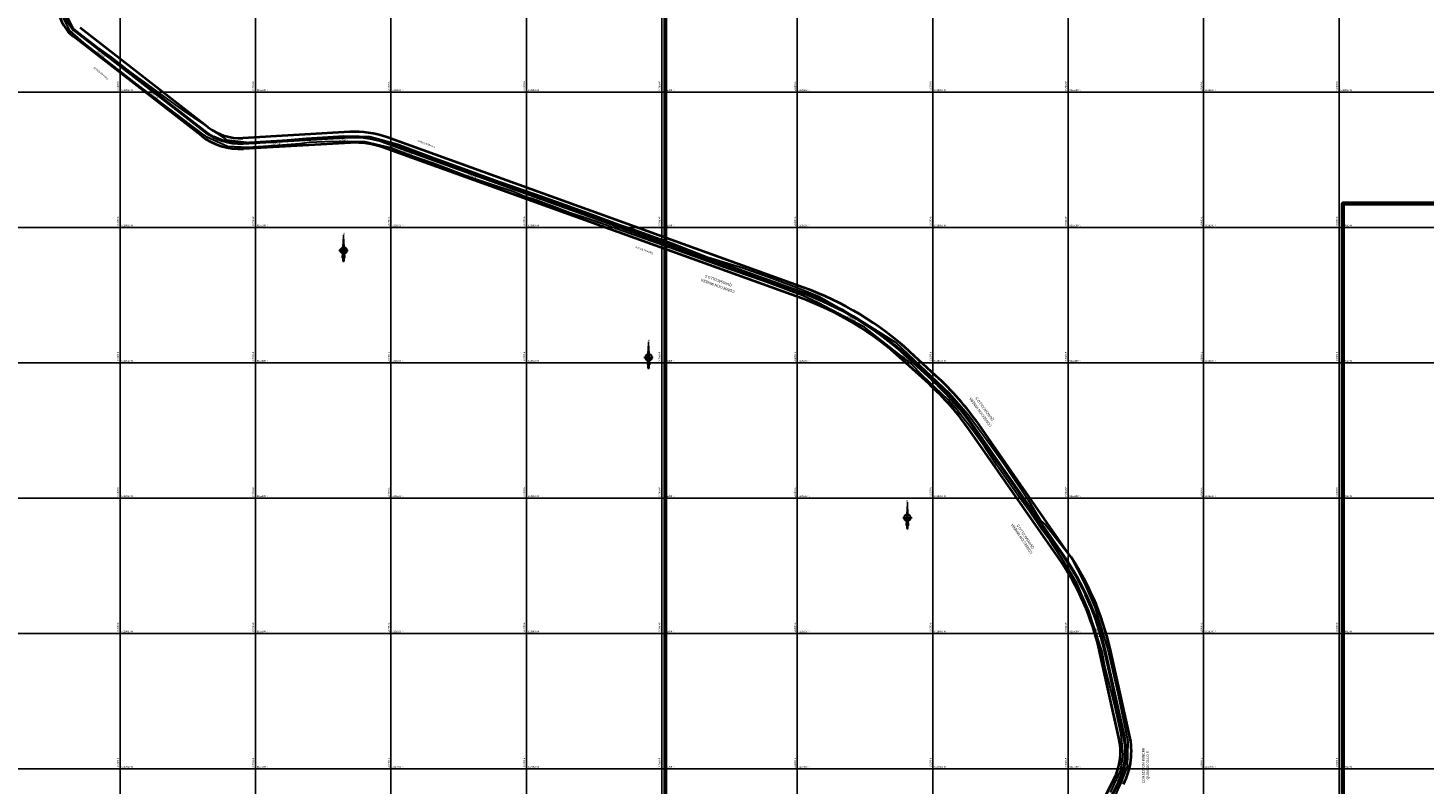
# Model space of a CAD drawing. Units: millimetres. Extents: x 229045 to 314040, y 8105558 to 8185122.
# Drawn here: x 296864 to 298926, y 8127778 to 8128895 of the extents above; entities that cross this region are included whole.
import ezdxf
from ezdxf.enums import TextEntityAlignment as Align

# ---------------------------------------------------------------- set-up
doc = ezdxf.new("R2010")
doc.units = ezdxf.units.MM
for name, color, linetype, lineweight in [('CARRETERA EXISTENTE', 251, 'Continuous', 30), ('Concesiones_MIneras', 2, 'Continuous', 60), ('DERECHO DE VIA', 30, 'Continuous', 40), ('EJE DE LA CARRETERA', 18, 'Continuous', 50), ('MUROS', 7, 'Continuous', 30), ('NOMBRE DE LA CONSECIONES MINERAS', 7, 'Continuous', 0)]:
    doc.layers.add(name, color=color, linetype=linetype, lineweight=lineweight)
for name, color, linetype in [('cgrid', 161, 'Continuous'), ('coordenada', 161, 'Continuous'), ('ESTACA', 5, 'Continuous'), ('NORTE', 7, 'Continuous'), ('PROGRESIVA', 5, 'Continuous'), ('TOPONIMIA$GENERA', 7, 'Continuous')]:
    doc.layers.add(name, color=color, linetype=linetype)
doc.styles.add('ARIAL', font='ARIAL.TTF')
doc.styles.add('GAP_E-Arial', font='ARIAL.TTF')
doc.styles.get("Standard").update_dxf_attribs({"font": 'ARIAL.TTF'})

# ---------------------------------------------------------------- blocks, each defined once
blk = doc.blocks.new('NORTE')
h = blk.add_hatch(color=256)
h.paths.add_polyline_path([(1632.8, 664.7), (1632, 651.5, -0.04248), (1632.8, 651.6)])
h.paths.add_polyline_path([(1632.8, 664.7), (1632.8, 651.6, -0.04248), (1633.5, 651.5)])
h = blk.add_hatch(color=256)
h.paths.add_polyline_path([(1629.1, 647.3), (1628.5, 647.3, 0.334582), (1631.6, 643.2), (1631.6, 643.8, -0.323811)], flags=17)
h.paths.add_polyline_path([(1632.2, 643.7, -0.040114), (1631.6, 643.8), (1631.6, 643.2, 0.030384), (1632.1, 643.1)])
h.paths.add_polyline_path([(1632.2, 643.7), (1632.1, 643.1, 0.039471), (1632.8, 643), (1632.8, 643.7, -0.039471)])
h.paths.add_polyline_path([(1632.8, 643, 0.039471), (1633.4, 643.1), (1633.3, 643.7, -0.039471), (1632.8, 643.7)])
h.paths.add_polyline_path([(1637, 647.3, 1), (1628.5, 647.3, 0.334565), (1631.6, 643.2), (1631.6, 643.8, -0.323795), (1629.1, 647.3, -1), (1636.4, 647.3, -0.323827), (1633.9, 643.8), (1633.9, 643.2, 0.334598)])
h.paths.add_polyline_path([(1633.9, 643.8), (1633.9, 643.2, 0.334582), (1637, 647.3), (1636.4, 647.3, -0.323811)], flags=17)
for p, q in [((1632.8, 633, -86.3), (1632.8, 666.3, -86.3)), ((1627.1, 647.3, -86.3), (1638.5, 647.3, -86.3))]:
    blk.add_line(p, q)
at = {"elevation": -86.3}
for points in [[(1632, 651.5), (1632.8, 664.7), (1633.5, 651.5)], [(1632, 650.9), (1631.3, 638.2), (1632.8, 647.3), (1634.2, 638.2), (1633.5, 650.9)]]:
    blk.add_lwpolyline(points, dxfattribs=at)
for points in [[(1632.5, 637.4), (1632, 637.4), (1632, 634.3), (1632.5, 634.3)], [(1633, 637.4), (1633.5, 637.4), (1633.5, 634.3), (1633, 634.3)]]:
    blk.add_lwpolyline(points, close=True, dxfattribs=at)
for radius in [4.28, 3.66]:
    blk.add_circle((1632.8, 647.3, -86.3), radius)
at = {"style": 'ARIAL'}
blk.add_text('N', height=2.32, dxfattribs=at).set_placement((1632.8, 666.7, -86.3), align=Align.CENTER)
blk = doc.blocks.new('AeccTickLine')
blk.add_line((0, -0.5), (0, 0.5))

msp = doc.modelspace()

# ---------------------------------------------------------------- linework, layer by layer
at = {"layer": 'CARRETERA EXISTENTE'}
for points in [[(298462.451, 8127765.218, 7655.901), (298477.343, 8127797.056, 7653.701), (298481.144, 8127820.991, 7652.301), (298478.244, 8127851.204, 7650.701), (298467.998, 8127897.715, 7648.301), (298453.932, 8127951.67, 7645.101), (298450.2, 8127972.977, 7643.901), (298430.33, 8128033.714, 7640.501), (298412.943, 8128074.665, 7638.301), (298397.152, 8128101.302, 7636.701), (298372.726, 8128138.111, 7634.101), (298360.095, 8128155.565, 7632.701), (298342.701, 8128181.11, 7630.901), (298325.784, 8128204.672, 7629.101), (298294.801, 8128249.177, 7625.701), (298276.561, 8128276.663, 7623.501), (298260.445, 8128299.213, 7621.701), (298236.422, 8128329.814, 7619.101), (298222.464, 8128346.041, 7617.701), (298185.641, 8128380.962, 7615.101), (298167.609, 8128399.26, 7613.901), (298099.129, 8128452.761, 7609.301), (298031.007, 8128489.039, 7605.301), (298008.641, 8128499.047, 7603.901), (297954.696, 8128519.358, 7601.101), (297892.804, 8128541.02, 7598.101), (297799.96, 8128574.674, 7594.701), (297751.108, 8128592.016, 7592.701), (297725.964, 8128600.72, 7591.501), (297689.572, 8128613.563, 7590.101), (297664.359, 8128622.081, 7589.101), (297638.825, 8128631.705, 7588.101), (297615.621, 8128640.174, 7587.301), (297596.334, 8128646.523, 7586.501), (297579.89, 8128653.278, 7585.901), (297548.577, 8128663.991, 7584.501), (297515.827, 8128674.631, 7582.901), (297468.672, 8128692.842, 7580.301), (297424.96, 8128708.009, 7577.501), (297400.056, 8128717.743, 7576.101), (297362.137, 8128727.062, 7574.301), (297313.722, 8128727.415, 7572.301), (297279.395, 8128725.759, 7570.701), (297265.386, 8128723.888, 7570.101), (297226.886, 8128721.023, 7568.701), (297188.829, 8128718.223, 7567.901), (297158.714, 8128720.152, 7567.701), (297128.089, 8128733.865, 7567.301), (297029.375, 8128808.72, 7564.101), (296946.764, 8128873.332, 7560.701), (296925.679, 8128891.33, 7559.901), (296912.981, 8128916.342, 7559.301)], [(296922.054, 8128911.83, 7559.301), (296930.531, 8128894.732, 7559.701), (296946.453, 8128880.333, 7560.301), (296986.752, 8128852.171, 7562.301), (297013.763, 8128831.009, 7563.301), (297091.992, 8128774.193, 7566.101), (297157.129, 8128729.573, 7567.301), (297195.597, 8128725.436, 7567.901), (297275.156, 8128732.121, 7570.501), (297330.428, 8128735.543, 7573.101), (297368.655, 8128734.88, 7574.901), (297410.128, 8128723.219, 7576.701), (297463.958, 8128702.958, 7579.901), (297517.001, 8128683.73, 7582.901), (297553.14, 8128670.915, 7584.701), (297621.037, 8128646.898, 7587.301), (297656.879, 8128634.058, 7588.701), (297697.885, 8128619.506, 7590.301), (297738.504, 8128604.253, 7592.101), (297760.859, 8128596.919, 7593.101), (297815.198, 8128577.242, 7595.301), (297867.832, 8128556.223, 7597.101), (297919.41, 8128540.505, 7599.301), (297962.338, 8128525.346, 7601.501), (298003.262, 8128510.061, 7603.701), (298032.28, 8128498.328, 7605.301), (298082.512, 8128469.689, 7608.301), (298145.721, 8128430.48, 7612.501), (298224.778, 8128355.322, 7617.701), (298252.563, 8128323.991, 7620.501), (298267.437, 8128303.128, 7621.901), (298289.853, 8128272.828, 7624.301), (298307.205, 8128248.369, 7626.301), (298340.87, 8128197.936, 7629.901), (298358.973, 8128167.341, 7632.101), (298366.77, 8128160.578, 7632.701), (298404.52, 8128112.364, 7636.701), (298423.53, 8128075.021, 7638.701), (298439.198, 8128039.205, 7640.701), (298458.74, 8127976.354, 7644.101), (298473.557, 8127911.917, 7647.701), (298488.31, 8127840.7, 7651.501), (298487.386, 8127803.545, 7653.501), (298478.242, 8127780.291, 7654.901), (298466.242, 8127754.299, 7656.101)]]:
    msp.add_polyline3d(points, dxfattribs=at)
at = {"layer": 'cgrid'}
for p, q in [((297000, 8112139.356), (297000, 8141558.947)), ((297200, 8112139.356), (297200, 8141558.947)), ((297400, 8112139.356), (297400, 8141558.947)), ((297600, 8112139.356), (297600, 8141558.947)), ((297800, 8112139.356), (297800, 8141558.947)), ((298000, 8112139.356), (298000, 8141558.947)), ((298200, 8112139.356), (298200, 8141558.947)), ((298400, 8112139.356), (298400, 8141558.947)), ((298600, 8112139.356), (298600, 8141558.947)), ((298800, 8112139.356), (298800, 8141558.947)), ((291508.773, 8128800), (307279.902, 8128800)), ((291508.773, 8128600), (307279.902, 8128600)), ((291508.773, 8128400), (307279.902, 8128400)), ((291508.773, 8128200), (307279.902, 8128200)), ((291508.773, 8128000), (307279.902, 8128000)), ((291508.773, 8127800), (307279.902, 8127800))]:
    msp.add_line(p, q, dxfattribs=at)
at = {"layer": 'Concesiones_MIneras', "flags": 128}
for points in [[(302805.451, 8129635.512), (302805.455, 8127635.548), (301805.471, 8127635.542), (301805.469, 8128635.524), (298805.517, 8128635.507), (298805.519, 8127635.525), (297805.535, 8127635.519), (297805.531, 8129635.483)], [(301805.469, 8128635.524), (301805.473, 8126635.56), (299805.505, 8126635.549), (299805.503, 8127635.531), (298805.519, 8127635.525), (298805.517, 8128635.507)]]:
    msp.add_lwpolyline(points, close=True, dxfattribs=at)
at = {"layer": 'DERECHO DE VIA'}
for p, q in [((297129.884, 8128748.472, 2451.678), (296940.964, 8128895.204, 2451.678)), ((297120.07, 8128735.835, 2451.678), (296931.149, 8128882.568, 2451.678)), ((297339.296, 8128741.471, 2451.678), (297181.531, 8128732.411, 2451.678)), ((298008.972, 8128511.722, 2451.678), (297394.029, 8128733.513, 2451.678)), ((297340.214, 8128725.498, 2451.678), (297182.449, 8128716.437, 2451.678)), ((298003.544, 8128496.671, 2451.678), (297388.601, 8128718.462, 2451.678)), ((298194.051, 8128369.455, 2451.678), (298155.568, 8128404.72, 2451.678)), ((298204.861, 8128381.251, 2451.678), (298166.378, 8128416.516, 2451.678)), ((298385.661, 8128111.98, 2451.678), (298255.388, 8128299.288, 2451.678)), ((298398.796, 8128121.115, 2451.678), (298268.523, 8128308.423, 2451.678)), ((298475.071, 8127846.095, 2451.678), (298446.306, 8127974.102, 2451.678)), ((298490.682, 8127849.604, 2451.678), (298461.916, 8127977.61, 2451.678)), ((298453.732, 8127757.023, 2451.678), (298467.613, 8127784.812, 2451.678))]:
    msp.add_line(p, q, dxfattribs=at)
for centre, radius, start, end in [((296966.726, 8128928.374, 2451.678), 58, 188.912689, 232.163979), ((297177.116, 8128809.284, 2451.678), 93, 232.163979, 273.286989), ((297177.116, 8128809.284, 2451.678), 77, 232.163979, 273.286989), ((297347.209, 8128603.698, 2451.678), 138, 70.167196, 93.286989), ((297347.209, 8128603.698, 2451.678), 122, 70.167196, 93.286989), ((297850.191, 8128071.481, 2451.678), 468, 47.498101, 70.167196), ((297850.191, 8128071.481, 2451.678), 452, 47.498101, 70.167196), ((297908.942, 8128058.333, 2451.678), 438, 34.818717, 47.498101), ((297908.942, 8128058.333, 2451.678), 422, 34.818717, 47.498101), ((298063.844, 8127888.155, 2451.678), 392, 12.665165, 34.818717), ((298063.844, 8127888.155, 2451.678), 408, 12.665165, 34.818717), ((298385.31, 8127825.924, 2451.678), 92, 333.456922, 12.665165), ((298385.31, 8127825.924, 2451.678), 108, 333.456922, 12.665165)]:
    msp.add_arc(centre, radius, start, end, dxfattribs=at)
at = {"layer": 'EJE DE LA CARRETERA', "elevation": 2451.678}
msp.add_lwpolyline([(298460.888, 8127753.448), (298474.77, 8127781.237, 0.17276704), (298482.877, 8127847.85), (298454.111, 8127975.856, 0.0969653), (298392.229, 8128116.547), (298261.956, 8128303.855, 0.05538077), (298199.456, 8128375.353), (298160.973, 8128410.618, 0.09923643), (298006.258, 8128504.197), (297391.315, 8128725.988, 0.10122273), (297339.755, 8128733.484), (297181.99, 8128724.424, -0.18138379), (297124.977, 8128742.153), (296936.056, 8128888.886, -0.19099215), (296917.33, 8128920.628)], format="xyb", dxfattribs=at)
at = {"layer": 'MUROS'}
for points, elevation in [([(297633.009, 8128647.17), (297633.009, 8128647.17), (297633.034, 8128646.807), (297634.528, 8128646.368), (297634.558, 8128646.636), (297635.368, 8128646.71), (297635.255, 8128646.988), (297632.654, 8128648.121), (297632.393, 8128647.896), (297633.009, 8128647.17)], 5291.593), ([(297625.815, 8128633.943), (297626.357, 8128633.244), (297628.526, 8128632.36), (297629.003, 8128632.162), (297628.442, 8128633.2), (297628.481, 8128633.484), (297627.128, 8128634.149), (297627.128, 8128634.149)], 5291.593), ([(297627.128, 8128634.149), (297627.17, 8128633.965), (297625.815, 8128633.943)], 6394.676)]:
    msp.add_lwpolyline(points, dxfattribs=dict(at, elevation=elevation))

# ---------------------------------------------------------------- block references
at = {"layer": 'ESTACA', "linetype": 'Continuous'}
for p, xscale, yscale, zscale, rotation in [((296935.361, 8128889.435, 2451.678), 2.000000000160566, 2.000000000160566, 2.000000000160566, 141.1487307797025), ((296943.254, 8128883.295, 2451.678), 2.000000000024344, 2.000000000024344, 2.000000000024344, 142.1639793837961), ((296951.152, 8128877.161, 2451.678), 2.000000000024344, 2.000000000024344, 2.000000000024344, 142.1639793837961), ((296959.05, 8128871.027, 2451.678), 2.000000000024344, 2.000000000024344, 2.000000000024344, 142.1639793837961), ((296966.947, 8128864.893, 2451.678), 2.000000000024344, 2.000000000024344, 2.000000000024344, 142.1639793837961), ((296974.845, 8128858.759, 2451.678), 2.000000000024344, 2.000000000024344, 2.000000000024344, 142.1639793837961), ((296982.743, 8128852.625, 2451.678), 2.000000000024344, 2.000000000024344, 2.000000000024344, 142.1639793837961), ((296990.64, 8128846.491, 2451.678), 2.000000000024344, 2.000000000024344, 2.000000000024344, 142.1639793837961), ((296998.538, 8128840.357, 2451.678), 2.000000000024344, 2.000000000024344, 2.000000000024344, 142.1639793837961), ((297006.436, 8128834.223, 2451.678), 2.000000000024344, 2.000000000024344, 2.000000000024344, 142.1639793837961), ((297014.334, 8128828.089, 2451.678), 2.000000000024344, 2.000000000024344, 2.000000000024344, 142.1639793837961), ((297022.231, 8128821.955, 2451.678), 2.000000000024344, 2.000000000024344, 2.000000000024344, 142.1639793837961), ((297030.129, 8128815.821, 2451.678), 2.000000000024344, 2.000000000024344, 2.000000000024344, 142.1639793837961), ((297038.027, 8128809.687, 2451.678), 2.000000000024344, 2.000000000024344, 2.000000000024344, 142.1639793837961), ((297045.924, 8128803.553, 2451.678), 2.000000000024344, 2.000000000024344, 2.000000000024344, 142.1639793837961), ((297053.822, 8128797.419, 2451.678), 2.000000000024344, 2.000000000024344, 2.000000000024344, 142.1639793837961), ((297061.72, 8128791.285, 2451.678), 2.000000000024344, 2.000000000024344, 2.000000000024344, 142.1639793837961), ((297069.617, 8128785.151, 2451.678), 2.000000000024344, 2.000000000024344, 2.000000000024344, 142.1639793837961), ((297077.515, 8128779.017, 2451.678), 2.000000000024344, 2.000000000024344, 2.000000000024344, 142.1639793837961), ((297085.413, 8128772.883, 2451.678), 2.000000000024344, 2.000000000024344, 2.000000000024344, 142.1639793837961), ((297093.31, 8128766.748, 2451.678), 2.000000000024344, 2.000000000024344, 2.000000000024344, 142.1639793837961), ((297101.208, 8128760.614, 2451.678), 2.000000000024344, 2.000000000024344, 2.000000000024344, 142.1639793837961), ((297109.106, 8128754.48, 2451.678), 2.000000000024344, 2.000000000024344, 2.000000000024344, 142.1639793837961), ((297117.004, 8128748.346, 2451.678), 2.000000000024344, 2.000000000024344, 2.000000000024344, 142.1639793837961), ((297124.901, 8128742.212, 2451.678), 2.000000000024344, 2.000000000024344, 2.000000000024344, 142.1639793837961), ((297133.135, 8128736.547, 2451.678), 1.999999999989197, 1.999999999989197, 1.999999999989197, 148.8399428855843), ((297141.976, 8128731.888, 2451.678), 2.00000000008112, 2.00000000008112, 2.00000000008112, 155.5806228206519), ((297260.757, 8128728.947, 2451.678), 1.999999999953969, 1.999999999953969, 1.999999999953969, 183.2869892623577), ((297270.741, 8128729.521, 2451.678), 1.999999999953969, 1.999999999953969, 1.999999999953969, 183.2869892623577), ((297280.724, 8128730.094, 2451.678), 1.999999999953969, 1.999999999953969, 1.999999999953969, 183.2869892623577), ((297290.708, 8128730.668, 2451.678), 1.999999999953969, 1.999999999953969, 1.999999999953969, 183.2869892623577), ((297300.691, 8128731.241, 2451.678), 1.999999999953969, 1.999999999953969, 1.999999999953969, 183.2869892623577), ((297310.675, 8128731.814, 2451.678), 1.999999999953969, 1.999999999953969, 1.999999999953969, 183.2869892623577), ((297320.658, 8128732.388, 2451.678), 1.999999999953969, 1.999999999953969, 1.999999999953969, 183.2869892623577), ((297330.642, 8128732.961, 2451.678), 1.999999999953969, 1.999999999953969, 1.999999999953969, 183.2869892623577), ((297340.626, 8128733.531, 2451.678), 2.000000000001633, 2.000000000001633, 2.000000000001633, 182.9027052205077), ((297350.622, 8128733.653, 2451.678), 1.99999999999515, 1.99999999999515, 1.99999999999515, 178.4953375788454), ((297360.599, 8128733.007, 2451.678), 2.000000000017791, 2.000000000017791, 2.000000000017791, 174.0879699169581), ((297370.496, 8128731.595, 2451.678), 1.999999999984812, 1.999999999984812, 1.999999999984812, 169.6806022612524), ((297380.256, 8128729.428, 2451.678), 1.999999999961194, 1.999999999961194, 1.999999999961194, 165.2732346113226), ((297151.304, 8128728.298, 2451.678), 2.000000000028384, 2.000000000028384, 2.000000000028384, 162.3213027660253), ((297160.988, 8128725.828, 2451.678), 1.999999999971611, 1.999999999971611, 1.999999999971611, 169.0619827126156), ((297170.895, 8128724.512, 2451.678), 2.00000000000202, 2.00000000000202, 2.00000000000202, 175.8026626419826), ((297180.888, 8128724.368, 2451.678), 1.999999999972857, 1.999999999972857, 1.999999999972857, 182.5433425936228), ((297190.872, 8128724.934, 2451.678), 1.999999999953969, 1.999999999953969, 1.999999999953969, 183.2869892623577), ((297200.856, 8128725.507, 2451.678), 1.999999999953969, 1.999999999953969, 1.999999999953969, 183.2869892623577), ((297210.839, 8128726.081, 2451.678), 1.999999999953969, 1.999999999953969, 1.999999999953969, 183.2869892623577), ((297220.823, 8128726.654, 2451.678), 1.999999999953969, 1.999999999953969, 1.999999999953969, 183.2869892623577), ((297230.806, 8128727.227, 2451.678), 1.999999999953969, 1.999999999953969, 1.999999999953969, 183.2869892623577), ((297240.79, 8128727.801, 2451.678), 1.999999999953969, 1.999999999953969, 1.999999999953969, 183.2869892623577), ((297250.774, 8128728.374, 2451.678), 1.999999999953969, 1.999999999953969, 1.999999999953969, 183.2869892623577), ((297389.82, 8128726.516, 2451.678), 1.999999999934517, 1.999999999934517, 1.999999999934517, 160.8658669609507), ((297399.23, 8128723.133, 2451.678), 1.999999999871403, 1.999999999871403, 1.999999999871403, 160.1671955153511), ((297408.637, 8128719.74, 2451.678), 1.999999999871403, 1.999999999871403, 1.999999999871403, 160.1671955153511), ((297418.044, 8128716.347, 2451.678), 1.999999999871403, 1.999999999871403, 1.999999999871403, 160.1671955153511), ((297427.451, 8128712.954, 2451.678), 1.999999999871403, 1.999999999871403, 1.999999999871403, 160.1671955153511), ((297436.858, 8128709.562, 2451.678), 1.999999999871403, 1.999999999871403, 1.999999999871403, 160.1671955153511), ((297446.265, 8128706.169, 2451.678), 1.999999999871403, 1.999999999871403, 1.999999999871403, 160.1671955153511), ((297455.672, 8128702.776, 2451.678), 1.999999999871403, 1.999999999871403, 1.999999999871403, 160.1671955153511), ((297465.078, 8128699.383, 2451.678), 1.999999999871403, 1.999999999871403, 1.999999999871403, 160.1671955153511), ((297474.485, 8128695.99, 2451.678), 1.999999999871403, 1.999999999871403, 1.999999999871403, 160.1671955153511), ((297483.892, 8128692.598, 2451.678), 1.999999999871403, 1.999999999871403, 1.999999999871403, 160.1671955153511), ((297493.299, 8128689.205, 2451.678), 1.999999999871403, 1.999999999871403, 1.999999999871403, 160.1671955153511), ((297502.706, 8128685.812, 2451.678), 1.999999999871403, 1.999999999871403, 1.999999999871403, 160.1671955153511), ((297512.113, 8128682.419, 2451.678), 1.999999999871403, 1.999999999871403, 1.999999999871403, 160.1671955153511), ((297521.52, 8128679.027, 2451.678), 1.999999999871403, 1.999999999871403, 1.999999999871403, 160.1671955153511), ((297530.927, 8128675.634, 2451.678), 1.999999999871403, 1.999999999871403, 1.999999999871403, 160.1671955153511), ((297540.333, 8128672.241, 2451.678), 1.999999999871403, 1.999999999871403, 1.999999999871403, 160.1671955153511), ((297549.74, 8128668.848, 2451.678), 1.999999999871403, 1.999999999871403, 1.999999999871403, 160.1671955153511), ((297559.147, 8128665.456, 2451.678), 1.999999999871403, 1.999999999871403, 1.999999999871403, 160.1671955153511), ((297568.554, 8128662.063, 2451.678), 1.999999999871403, 1.999999999871403, 1.999999999871403, 160.1671955153511), ((297577.961, 8128658.67, 2451.678), 1.999999999871403, 1.999999999871403, 1.999999999871403, 160.1671955153511), ((297587.368, 8128655.277, 2451.678), 1.999999999871403, 1.999999999871403, 1.999999999871403, 160.1671955153511), ((297596.775, 8128651.885, 2451.678), 1.999999999871403, 1.999999999871403, 1.999999999871403, 160.1671955153511), ((297606.181, 8128648.492, 2451.678), 1.999999999871403, 1.999999999871403, 1.999999999871403, 160.1671955153511), ((297615.588, 8128645.099, 2451.678), 1.999999999871403, 1.999999999871403, 1.999999999871403, 160.1671955153511), ((297624.995, 8128641.706, 2451.678), 1.999999999871403, 1.999999999871403, 1.999999999871403, 160.1671955153511), ((297634.402, 8128638.313, 2451.678), 1.999999999871403, 1.999999999871403, 1.999999999871403, 160.1671955153511), ((297643.809, 8128634.921, 2451.678), 1.999999999871403, 1.999999999871403, 1.999999999871403, 160.1671955153511), ((297653.216, 8128631.528, 2451.678), 1.999999999871403, 1.999999999871403, 1.999999999871403, 160.1671955153511), ((297662.623, 8128628.135, 2451.678), 1.999999999871403, 1.999999999871403, 1.999999999871403, 160.1671955153511), ((297672.03, 8128624.742, 2451.678), 1.999999999871403, 1.999999999871403, 1.999999999871403, 160.1671955153511), ((297681.436, 8128621.35, 2451.678), 1.999999999871403, 1.999999999871403, 1.999999999871403, 160.1671955153511), ((297690.843, 8128617.957, 2451.678), 1.999999999871403, 1.999999999871403, 1.999999999871403, 160.1671955153511), ((297700.25, 8128614.564, 2451.678), 1.999999999871403, 1.999999999871403, 1.999999999871403, 160.1671955153511), ((297709.657, 8128611.171, 2451.678), 1.999999999871403, 1.999999999871403, 1.999999999871403, 160.1671955153511), ((297719.064, 8128607.779, 2451.678), 1.999999999871403, 1.999999999871403, 1.999999999871403, 160.1671955153511), ((297728.471, 8128604.386, 2451.678), 1.999999999871403, 1.999999999871403, 1.999999999871403, 160.1671955153511), ((297737.878, 8128600.993, 2451.678), 1.999999999871403, 1.999999999871403, 1.999999999871403, 160.1671955153511), ((297747.284, 8128597.6, 2451.678), 1.999999999871403, 1.999999999871403, 1.999999999871403, 160.1671955153511), ((297756.691, 8128594.208, 2451.678), 1.999999999871403, 1.999999999871403, 1.999999999871403, 160.1671955153511), ((297766.098, 8128590.815, 2451.678), 1.999999999871403, 1.999999999871403, 1.999999999871403, 160.1671955153511), ((297775.505, 8128587.422, 2451.678), 1.999999999871403, 1.999999999871403, 1.999999999871403, 160.1671955153511), ((297784.912, 8128584.029, 2451.678), 1.999999999871403, 1.999999999871403, 1.999999999871403, 160.1671955153511), ((297794.319, 8128580.636, 2451.678), 1.999999999871403, 1.999999999871403, 1.999999999871403, 160.1671955153511), ((297803.726, 8128577.244, 2451.678), 1.999999999871403, 1.999999999871403, 1.999999999871403, 160.1671955153511), ((297813.133, 8128573.851, 2451.678), 1.999999999871403, 1.999999999871403, 1.999999999871403, 160.1671955153511), ((297822.539, 8128570.458, 2451.678), 1.999999999871403, 1.999999999871403, 1.999999999871403, 160.1671955153511), ((297831.946, 8128567.065, 2451.678), 1.999999999871403, 1.999999999871403, 1.999999999871403, 160.1671955153511), ((297841.353, 8128563.673, 2451.678), 1.999999999871403, 1.999999999871403, 1.999999999871403, 160.1671955153511), ((297850.76, 8128560.28, 2451.678), 1.999999999871403, 1.999999999871403, 1.999999999871403, 160.1671955153511), ((297860.167, 8128556.887, 2451.678), 1.999999999871403, 1.999999999871403, 1.999999999871403, 160.1671955153511), ((297869.574, 8128553.494, 2451.678), 1.999999999871403, 1.999999999871403, 1.999999999871403, 160.1671955153511), ((297878.981, 8128550.102, 2451.678), 1.999999999871403, 1.999999999871403, 1.999999999871403, 160.1671955153511), ((297888.387, 8128546.709, 2451.678), 1.999999999871403, 1.999999999871403, 1.999999999871403, 160.1671955153511), ((297897.794, 8128543.316, 2451.678), 1.999999999871403, 1.999999999871403, 1.999999999871403, 160.1671955153511), ((297907.201, 8128539.923, 2451.678), 1.999999999871403, 1.999999999871403, 1.999999999871403, 160.1671955153511), ((297916.608, 8128536.531, 2451.678), 1.999999999871403, 1.999999999871403, 1.999999999871403, 160.1671955153511), ((297926.015, 8128533.138, 2451.678), 1.999999999871403, 1.999999999871403, 1.999999999871403, 160.1671955153511), ((297935.422, 8128529.745, 2451.678), 1.999999999871403, 1.999999999871403, 1.999999999871403, 160.1671955153511), ((297944.829, 8128526.352, 2451.678), 1.999999999871403, 1.999999999871403, 1.999999999871403, 160.1671955153511), ((297954.236, 8128522.959, 2451.678), 1.999999999871403, 1.999999999871403, 1.999999999871403, 160.1671955153511), ((297963.642, 8128519.567, 2451.678), 1.999999999871403, 1.999999999871403, 1.999999999871403, 160.1671955153511), ((297973.049, 8128516.174, 2451.678), 1.999999999871403, 1.999999999871403, 1.999999999871403, 160.1671955153511), ((297982.456, 8128512.781, 2451.678), 1.999999999871403, 1.999999999871403, 1.999999999871403, 160.1671955153511), ((297991.863, 8128509.388, 2451.678), 1.999999999871403, 1.999999999871403, 1.999999999871403, 160.1671955153511), ((298001.27, 8128505.996, 2451.678), 1.999999999871403, 1.999999999871403, 1.999999999871403, 160.1671955153511), ((298010.669, 8128502.58, 2451.678), 1.999999999994664, 1.999999999994664, 1.999999999994664, 159.5820721657322), ((298020.002, 8128498.99, 2451.678), 2.000000000082852, 2.000000000082852, 2.000000000082852, 158.3365117362897), ((298029.254, 8128495.198, 2451.678), 1.999999999951902, 1.999999999951902, 1.999999999951902, 157.0909513206003), ((298038.423, 8128491.205, 2451.678), 2.000000000107247, 2.000000000107247, 2.000000000107247, 155.8453908866278), ((298047.502, 8128487.014, 2451.678), 2.000000000019344, 2.000000000019344, 2.000000000019344, 154.5998304676463), ((298056.488, 8128482.627, 2451.678), 1.999999999869996, 1.999999999869996, 1.999999999869996, 153.3542700548204), ((298065.376, 8128478.046, 2451.678), 1.999999999808047, 1.999999999808047, 1.999999999808047, 152.1087096302175), ((298074.163, 8128473.272, 2451.678), 1.999999999831224, 1.999999999831224, 1.999999999831224, 150.8631492060255), ((298082.844, 8128468.309, 2451.678), 1.999999999958162, 1.999999999958162, 1.999999999958162, 149.6175887751549), ((298091.415, 8128463.157, 2451.678), 2.000000000112611, 2.000000000112611, 2.000000000112611, 148.3720283444295), ((298099.872, 8128457.821, 2451.678), 1.999999999839865, 1.999999999839865, 1.999999999839865, 147.1264679315695), ((298108.211, 8128452.303, 2451.678), 2.000000000007094, 2.000000000007094, 2.000000000007094, 145.8809074990895), ((298124.52, 8128440.728, 2451.678), 1.999999999896985, 1.999999999896985, 1.999999999896985, 143.3897866542952), ((298132.481, 8128434.677, 2451.678), 2.000000000268403, 2.000000000268403, 2.000000000268403, 142.1442262172547), ((298140.31, 8128428.455, 2451.678), 2.000000000173657, 2.000000000173657, 2.000000000173657, 140.8986657971047), ((298148.199, 8128422.084, 2451.678), 1.999999999858321, 1.999999999858321, 1.999999999858321, 139.6531053831263), ((298155.551, 8128415.508, 2451.678), 1.999999999980543, 1.999999999980543, 1.999999999980543, 138.4075449560824), ((298162.963, 8128408.795, 2451.678), 1.999999999956608, 1.999999999956608, 1.999999999956608, 137.4981013640679), ((298170.335, 8128402.039, 2451.678), 1.999999999956608, 1.999999999956608, 1.999999999956608, 137.4981013640679), ((298177.708, 8128395.283, 2451.678), 1.999999999956608, 1.999999999956608, 1.999999999956608, 137.4981013640679), ((298185.08, 8128388.526, 2451.678), 1.999999999956608, 1.999999999956608, 1.999999999956608, 137.4981013640679), ((298192.453, 8128381.77, 2451.678), 1.999999999956608, 1.999999999956608, 1.999999999956608, 137.4981013640679), ((298199.825, 8128375.014, 2451.678), 2.000000000234667, 2.000000000234667, 2.000000000234667, 137.431307120986), ((298207.111, 8128368.164, 2451.678), 1.999999999731842, 1.999999999731842, 1.999999999731842, 136.0988471472178), ((298214.235, 8128361.147, 2451.678), 1.999999999891397, 1.999999999891397, 1.999999999891397, 134.7663871520616), ((298221.194, 8128353.966, 2451.678), 1.999999999675338, 1.999999999675338, 1.999999999675338, 133.4339271694387), ((298227.984, 8128346.625, 2451.678), 1.999999999986471, 1.999999999986471, 1.999999999986471, 132.1014671730952), ((298234.601, 8128339.128, 2451.678), 2.00000000033069, 2.00000000033069, 2.00000000033069, 130.7690071756126), ((298241.043, 8128331.479, 2451.678), 2.000000000184615, 2.000000000184615, 2.000000000184615, 129.4365471890048), ((298247.305, 8128323.683, 2451.678), 2.000000000016065, 2.000000000016065, 2.000000000016065, 128.1040872043043), ((298253.384, 8128315.743, 2451.678), 2.000000000166099, 2.000000000166099, 2.000000000166099, 126.7716272117854), ((298259.276, 8128307.664, 2451.678), 2.000000000126984, 2.000000000126984, 2.000000000126984, 125.439167223949), ((298265.007, 8128299.469, 2451.678), 1.999999999653372, 1.999999999653372, 1.999999999653372, 124.8187167038202), ((298270.716, 8128291.259, 2451.678), 1.999999999653372, 1.999999999653372, 1.999999999653372, 124.8187167038202), ((298276.426, 8128283.049, 2451.678), 1.999999999653372, 1.999999999653372, 1.999999999653372, 124.8187167038202), ((298282.136, 8128274.84, 2451.678), 1.999999999653372, 1.999999999653372, 1.999999999653372, 124.8187167038202), ((298287.846, 8128266.63, 2451.678), 1.999999999653372, 1.999999999653372, 1.999999999653372, 124.8187167038202), ((298293.556, 8128258.42, 2451.678), 1.999999999653372, 1.999999999653372, 1.999999999653372, 124.8187167038202), ((298299.266, 8128250.211, 2451.678), 1.999999999653372, 1.999999999653372, 1.999999999653372, 124.8187167038202), ((298304.975, 8128242.001, 2451.678), 1.999999999653372, 1.999999999653372, 1.999999999653372, 124.8187167038202), ((298310.685, 8128233.791, 2451.678), 1.999999999653372, 1.999999999653372, 1.999999999653372, 124.8187167038202), ((298316.395, 8128225.582, 2451.678), 1.999999999653372, 1.999999999653372, 1.999999999653372, 124.8187167038202), ((298322.105, 8128217.372, 2451.678), 1.999999999653372, 1.999999999653372, 1.999999999653372, 124.8187167038202), ((298327.815, 8128209.163, 2451.678), 1.999999999653372, 1.999999999653372, 1.999999999653372, 124.8187167038202), ((298333.524, 8128200.953, 2451.678), 1.999999999653372, 1.999999999653372, 1.999999999653372, 124.8187167038202), ((298339.234, 8128192.743, 2451.678), 1.999999999653372, 1.999999999653372, 1.999999999653372, 124.8187167038202), ((298344.944, 8128184.534, 2451.678), 1.999999999653372, 1.999999999653372, 1.999999999653372, 124.8187167038202), ((298350.654, 8128176.324, 2451.678), 1.999999999653372, 1.999999999653372, 1.999999999653372, 124.8187167038202), ((298356.364, 8128168.114, 2451.678), 1.999999999653372, 1.999999999653372, 1.999999999653372, 124.8187167038202), ((298362.074, 8128159.905, 2451.678), 1.999999999653372, 1.999999999653372, 1.999999999653372, 124.8187167038202), ((298367.783, 8128151.695, 2451.678), 1.999999999653372, 1.999999999653372, 1.999999999653372, 124.8187167038202), ((298373.493, 8128143.486, 2451.678), 1.999999999653372, 1.999999999653372, 1.999999999653372, 124.8187167038202), ((298379.203, 8128135.276, 2451.678), 1.999999999653372, 1.999999999653372, 1.999999999653372, 124.8187167038202), ((298384.913, 8128127.066, 2451.678), 1.999999999653372, 1.999999999653372, 1.999999999653372, 124.8187167038202), ((298390.623, 8128118.857, 2451.678), 1.999999999653372, 1.999999999653372, 1.999999999653372, 124.8187167038202), ((298396.279, 8128110.611, 2451.678), 1.999999999978855, 1.999999999978855, 1.999999999978855, 123.7892435279628), ((298401.736, 8128102.231, 2451.678), 1.999999999891067, 1.999999999891067, 1.999999999891067, 122.3568490413848), ((298406.982, 8128093.718, 2451.678), 1.999999999826773, 1.999999999826773, 1.999999999826773, 120.9244545550462), ((298412.013, 8128085.076, 2451.678), 1.999999999713586, 1.999999999713586, 1.999999999713586, 119.4920600682431), ((298416.827, 8128076.311, 2451.678), 1.999999999920755, 1.999999999920755, 1.999999999920755, 118.0596655774625), ((298421.42, 8128067.429, 2451.678), 1.999999999873647, 1.999999999873647, 1.999999999873647, 116.6272710904498), ((298425.79, 8128058.434, 2451.678), 1.999999999665904, 1.999999999665904, 1.999999999665904, 115.1948766042668), ((298429.875, 8128049.464, 2451.678), 1.999999999610369, 1.999999999610369, 1.999999999610369, 113.7624821176092), ((298433.848, 8128040.131, 2451.678), 1.999999999976368, 1.999999999976368, 1.999999999976368, 112.3300876251616), ((298437.531, 8128030.835, 2451.678), 1.999999999630332, 1.999999999630332, 1.999999999630332, 110.8976931402792), ((298440.981, 8128021.449, 2451.678), 2.000000000160047, 2.000000000160047, 2.000000000160047, 109.4652986468707), ((298444.195, 8128011.98, 2451.678), 1.999999999981548, 1.999999999981548, 1.999999999981548, 108.0329041598997), ((298447.172, 8128002.433, 2451.678), 2.000000000338727, 2.000000000338727, 2.000000000338727, 106.6005096701513), ((298449.909, 8127992.816, 2451.678), 2.000000000138942, 2.000000000138942, 2.000000000138942, 105.1681151844031), ((298452.404, 8127983.132, 2451.678), 2.000000000272932, 2.000000000272932, 2.000000000272932, 103.7357206954155), ((298454.665, 8127973.391, 2451.678), 2.000000000144345, 2.000000000144345, 2.000000000144345, 102.6651654693347), ((298456.857, 8127963.635, 2451.678), 2.000000000144345, 2.000000000144345, 2.000000000144345, 102.6651654693347), ((298459.05, 8127953.878, 2451.678), 2.000000000144345, 2.000000000144345, 2.000000000144345, 102.6651654693347), ((298461.242, 8127944.121, 2451.678), 2.000000000144345, 2.000000000144345, 2.000000000144345, 102.6651654693347), ((298463.435, 8127934.365, 2451.678), 2.000000000144345, 2.000000000144345, 2.000000000144345, 102.6651654693347), ((298465.627, 8127924.608, 2451.678), 2.000000000144345, 2.000000000144345, 2.000000000144345, 102.6651654693347), ((298467.82, 8127914.851, 2451.678), 2.000000000144345, 2.000000000144345, 2.000000000144345, 102.6651654693347), ((298470.012, 8127905.095, 2451.678), 2.000000000144345, 2.000000000144345, 2.000000000144345, 102.6651654693347), ((298472.205, 8127895.338, 2451.678), 2.000000000144345, 2.000000000144345, 2.000000000144345, 102.6651654693347), ((298474.398, 8127885.581, 2451.678), 2.000000000144345, 2.000000000144345, 2.000000000144345, 102.6651654693347), ((298476.59, 8127875.824, 2451.678), 2.000000000144345, 2.000000000144345, 2.000000000144345, 102.6651654693347), ((298478.783, 8127866.068, 2451.678), 2.000000000144345, 2.000000000144345, 2.000000000144345, 102.6651654693347), ((298480.975, 8127856.311, 2451.678), 2.000000000144345, 2.000000000144345, 2.000000000144345, 102.6651654693347), ((298483.159, 8127846.553, 2451.678), 1.999999999983115, 1.999999999983115, 1.999999999983115, 101.9046399993019), ((298484.73, 8127836.681, 2451.678), 2.000000000408958, 2.000000000408958, 2.000000000408958, 96.17506204826859), ((298485.307, 8127826.702, 2451.678), 1.999999999795066, 1.999999999795066, 1.999999999795066, 90.44548409708814), ((298483.468, 8127806.82, 2451.678), 2.000000000057333, 2.000000000057333, 2.000000000057333, 78.98632819382783), ((298484.885, 8127816.715, 2451.678), 2.000000000281212, 2.000000000281212, 2.000000000281212, 84.71590614642213), ((298477.716, 8127787.7, 2451.678), 1.999999999966634, 1.999999999966634, 1.999999999966634, 67.52717229183179), ((298481.07, 8127797.116, 2451.678), 2.000000000407607, 2.000000000407607, 2.000000000407607, 73.25675024742289), ((298473.476, 8127778.646, 2451.678), 1.999999999869968, 1.999999999869968, 1.999999999869968, 63.45692200282994)]:
    msp.add_blockref('AeccTickLine', p, dxfattribs=dict(at, xscale=xscale, yscale=yscale, zscale=zscale, rotation=rotation))
at = {"layer": 'ESTACA', "linetype": 'Continuous', "rotation": 144.6353470759288}
msp.add_blockref('AeccTickLine', (298116.428, 8128446.604, 2451.678), dxfattribs=at)
at = {"layer": 'NORTE', "xscale": 1.210224364563171, "yscale": 1.210224364563171, "zscale": 1.210224364563171}
for p in [(295353.966, 8127782.835, 104.463), (295804.471, 8127624.916, 104.463), (296186.539, 8127387.835, 104.463)]:
    msp.add_blockref('NORTE', p, dxfattribs=at)

# ---------------------------------------------------------------- texts
at = {"layer": 'coordenada'}
for s, p in [('297000-E', (296998, 8128802)), ('297200-E', (297198, 8128802)), ('297400-E', (297398, 8128802)), ('297600-E', (297598, 8128802)), ('297800-E', (297798, 8128802)), ('298000-E', (297998, 8128802)), ('298200-E', (298198, 8128802)), ('298400-E', (298398, 8128802)), ('298600-E', (298598, 8128802)), ('298800-E', (298798, 8128802)), ('297000-E', (296998, 8128602)), ('297200-E', (297198, 8128602)), ('297400-E', (297398, 8128602)), ('297600-E', (297598, 8128602)), ('297800-E', (297798, 8128602)), ('298000-E', (297998, 8128602)), ('298200-E', (298198, 8128602)), ('298400-E', (298398, 8128602)), ('298600-E', (298598, 8128602)), ('298800-E', (298798, 8128602)), ('297000-E', (296998, 8128402)), ('297200-E', (297198, 8128402)), ('297400-E', (297398, 8128402)), ('297600-E', (297598, 8128402)), ('297800-E', (297798, 8128402)), ('298000-E', (297998, 8128402)), ('298200-E', (298198, 8128402)), ('298400-E', (298398, 8128402)), ('298600-E', (298598, 8128402)), ('298800-E', (298798, 8128402)), ('297000-E', (296998, 8128202)), ('297200-E', (297198, 8128202)), ('297400-E', (297398, 8128202)), ('297600-E', (297598, 8128202)), ('297800-E', (297798, 8128202)), ('298000-E', (297998, 8128202)), ('298200-E', (298198, 8128202)), ('298400-E', (298398, 8128202)), ('298600-E', (298598, 8128202)), ('298800-E', (298798, 8128202)), ('297000-E', (296998, 8128002)), ('297200-E', (297198, 8128002)), ('297400-E', (297398, 8128002)), ('297600-E', (297598, 8128002)), ('297800-E', (297798, 8128002)), ('298000-E', (297998, 8128002)), ('298200-E', (298198, 8128002)), ('298400-E', (298398, 8128002)), ('298600-E', (298598, 8128002)), ('298800-E', (298798, 8128002)), ('297000-E', (296998, 8127802)), ('297200-E', (297198, 8127802)), ('297400-E', (297398, 8127802)), ('297600-E', (297598, 8127802)), ('297800-E', (297798, 8127802)), ('298000-E', (297998, 8127802)), ('298200-E', (298198, 8127802)), ('298400-E', (298398, 8127802)), ('298600-E', (298598, 8127802)), ('298800-E', (298798, 8127802))]:
    msp.add_text(s, height=2.5, rotation=90, dxfattribs=at).set_placement(p)
for s, p in [('8128800-N', (297002, 8128802)), ('8128800-N', (297202, 8128802)), ('8128800-N', (297402, 8128802)), ('8128800-N', (297602, 8128802)), ('8128800-N', (297802, 8128802)), ('8128800-N', (298002, 8128802)), ('8128800-N', (298202, 8128802)), ('8128800-N', (298402, 8128802)), ('8128800-N', (298602, 8128802)), ('8128800-N', (298802, 8128802)), ('8128600-N', (297002, 8128602)), ('8128600-N', (297202, 8128602)), ('8128600-N', (297402, 8128602)), ('8128600-N', (297602, 8128602)), ('8128600-N', (297802, 8128602)), ('8128600-N', (298002, 8128602)), ('8128600-N', (298202, 8128602)), ('8128600-N', (298402, 8128602)), ('8128600-N', (298602, 8128602)), ('8128600-N', (298802, 8128602)), ('8128400-N', (297002, 8128402)), ('8128400-N', (297202, 8128402)), ('8128400-N', (297402, 8128402)), ('8128400-N', (297602, 8128402)), ('8128400-N', (297802, 8128402)), ('8128400-N', (298002, 8128402)), ('8128400-N', (298202, 8128402)), ('8128400-N', (298402, 8128402)), ('8128400-N', (298602, 8128402)), ('8128400-N', (298802, 8128402)), ('8128200-N', (297002, 8128202)), ('8128200-N', (297202, 8128202)), ('8128200-N', (297402, 8128202)), ('8128200-N', (297602, 8128202)), ('8128200-N', (297802, 8128202)), ('8128200-N', (298002, 8128202)), ('8128200-N', (298202, 8128202)), ('8128200-N', (298402, 8128202)), ('8128200-N', (298602, 8128202)), ('8128200-N', (298802, 8128202)), ('8128000-N', (297002, 8128002)), ('8128000-N', (297202, 8128002)), ('8128000-N', (297402, 8128002)), ('8128000-N', (297602, 8128002)), ('8128000-N', (297802, 8128002)), ('8128000-N', (298002, 8128002)), ('8128000-N', (298202, 8128002)), ('8128000-N', (298402, 8128002)), ('8128000-N', (298602, 8128002)), ('8128000-N', (298802, 8128002)), ('8127800-N', (297002, 8127802)), ('8127800-N', (297202, 8127802)), ('8127800-N', (297402, 8127802)), ('8127800-N', (297602, 8127802)), ('8127800-N', (297802, 8127802)), ('8127800-N', (298002, 8127802)), ('8127800-N', (298202, 8127802)), ('8127800-N', (298402, 8127802)), ('8127800-N', (298602, 8127802)), ('8127800-N', (298802, 8127802))]:
    msp.add_text(s, height=2.5, dxfattribs=at).set_placement(p)
at = {"layer": 'NOMBRE DE LA CONSECIONES MINERAS', "style": 'ARIAL'}
for s, rotation, p in [('CONSECION MINERA', 160, (297883.774, 8128517.019)), ('QUINSACOLLO 5', 160, (297884.805, 8128524.64)), ('CONSECION MINERA', 126.116332, (298273.128, 8128329.083)), ('QUINSACOLLO 5', 126.116332, (298279.193, 8128333.812)), ('CONSECION MINERA', 123.923845, (298334.27, 8128141.986)), ('QUINSACOLLO 5', 123.923845, (298339.481, 8128145.107)), ('CONSECION MINERA', 90, (298514.378, 8127805.001)), ('QUINSACOLLO 5', 90, (298520.692, 8127805.401))]:
    msp.add_text(s, height=4, rotation=rotation, dxfattribs=at).set_placement(p, align=Align.BOTTOM_CENTER)
at = {"layer": 'PROGRESIVA', "style": 'GAP_E-Arial'}
for s, rotation, p in [('44+200', 140.918059, (296978.417, 8128853.701, 2451.678)), ('44+100', 140.918059, (297056.878, 8128791.926, 2451.678)), ('44+000', 147.594022, (297136.922, 8128732.11, 2451.678)), ('43+800', 182.041069, (297336.694, 8128731.109, 2451.678)), ('43+900', 182.041069, (297236.934, 8128725.446, 2451.678)), ('43+700', 158.921275, (297431.906, 8128708.961, 2451.678)), ('43+600', 158.921275, (297526.569, 8128674.912, 2451.678)), ('43+500', 158.921275, (297620.46, 8128641.464, 2451.678)), ('43+400', 158.921275, (297714.966, 8128607.751, 2451.678)), ('43+300', 158.921275, (297808.475, 8128573.611, 2451.678)), ('43+200', 158.921275, (297902.802, 8128539.387, 2451.678)), ('43+100', 158.921275, (297996.66, 8128505.495, 2451.678)), ('43+000', 148.371668, (298086.961, 8128463.721, 2451.678)), ('42+900', 136.252181, (298165.971, 8128403.462, 2451.678)), ('42+800', 129.523087, (298237.272, 8128333.042, 2451.678)), ('42+700', 123.572796, (298294.754, 8128251.971, 2451.678)), ('42+600', 123.572796, (298352.667, 8128170.532, 2451.678)), ('42+500', 119.678534, (298408.246, 8128087.116, 2451.678)), ('42+400', 105.354589, (298446.968, 8127995.384, 2451.678)), ('42+300', 101.419245, (298469.163, 8127898.233, 2451.678)), ('42+200', 77.740408, (298480.18, 8127800.899, 2451.678))]:
    msp.add_text(s, height=3, rotation=rotation, dxfattribs=at).set_placement(p)
at = {"layer": 'TOPONIMIA$GENERA', "linetype": 'Continuous', "style": 'ARIAL'}
for rotation, p in [(141.110397, (296983.399, 8128820.403)), (160, (297465.686, 8128720.205)), (160, (297787.979, 8128562.994))]:
    msp.add_text('Terreno Eriazo', height=3, rotation=rotation, dxfattribs=at).set_placement(p)

doc.saveas('drawing.dxf')
